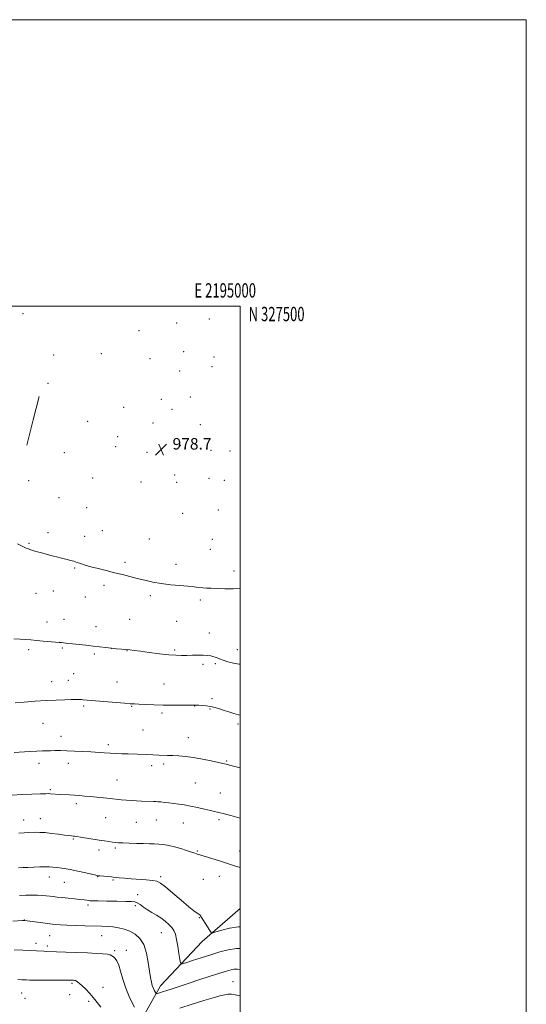
# Model space of a CAD drawing. Extents: x 2192300 to 2195200, y 324800 to 327700.
# Drawn here: x 2194846 to 2195200, y 327013 to 327700 of the extents above; entities that cross this region are included whole.
import ezdxf
from ezdxf.enums import TextEntityAlignment as Align

# ---------------------------------------------------------------- set-up
doc = ezdxf.new("R2010")
doc.units = 0
doc.header["$MEASUREMENT"] = 0
for name, color, linetype, lineweight in [('32000', 7, 'Continuous', 0), ('32001', 7, 'Continuous', 0), ('DTM HARD BREAKLINE', 7, 'Continuous', 0), ('DTM SPOT ELEVATION', 2, 'Continuous', 13), ('INDEX CONTOUR', 41, 'Continuous', 13), ('INTERMEDIATE CONTOUR', 44, 'Continuous', 0), ('SPOT ELEVATION', 7, 'Continuous', 0)]:
    doc.layers.add(name, color=color, linetype=linetype, lineweight=lineweight)
doc.styles.add('Style-ITALICS', font='ITALICS.shx')
doc.styles.add('Style-WORKING', font='WORKING.shx')

# ---------------------------------------------------------------- blocks, each defined once
blk = doc.blocks.new('SPOT')
at = {"layer": 'SPOT ELEVATION'}
for p, q in [((-3.91, -3.91), (3.82, 3.81)), ((-1.65, 3.77), (1.72, -3.93))]:
    blk.add_line(p, q, dxfattribs=at)

msp = doc.modelspace()

# ---------------------------------------------------------------- linework, layer by layer
at = {"layer": '32000', "flags": 128}
for points in [[(2192300, 324800), (2195200, 324800), (2195200, 327700), (2192300, 327700), (2192300, 324800)], [(2192500, 325000), (2195000, 325000), (2195000, 327500), (2192500, 327500), (2192500, 325000)]]:
    msp.add_lwpolyline(points, dxfattribs=at)
at = {"layer": 'DTM HARD BREAKLINE', "extrusion": (-0.001027, -0.004027, 0.999991), "elevation": -2592.7156, "flags": 128}
msp.add_lwpolyline([(2194859.4887, 327429.1634), (2194855.3287, 327412.8433)], dxfattribs=at)
at = {"layer": 'DTM HARD BREAKLINE', "extrusion": (-0.001085, -0.004256, 0.99999), "elevation": -2795.7975, "flags": 128}
msp.add_lwpolyline([(2194855.2505, 327411.6865), (2194850.7504, 327394.0364)], dxfattribs=at)
at = {"layer": 'DTM HARD BREAKLINE'}
msp.add_polyline3d([(2194884.6, 326859.37, 1015.58), (2194886.95, 326895.27, 1010.33), (2194898.02, 326936.04, 1004.23), (2194917.35, 326972.46, 1000.03), (2194930.38, 327000.62, 998.13), (2194944.4, 327025.38, 995.4), (2194973.44, 327056.48, 992.51), (2195000, 327079.543, 990.464)], dxfattribs=at)
at = {"layer": 'DTM SPOT ELEVATION'}
for p in [(2194848.42, 327494.77, 978.88), (2194955.66, 327488.29, 978.57), (2194978.48, 327490.94, 978.45), (2194929.45, 327482.89, 978.67), (2194869.8, 327465.93, 978.84), (2194903, 327466.9, 978.81), (2194960.53, 327468.19, 978.59), (2194937.02, 327463.29, 978.7), (2194981.87, 327464.45, 978.46), (2194957.82, 327454.74, 978.63), (2194980.51, 327457.7, 978.49), (2194865.83, 327446.05, 978.99), (2194945, 327435.05, 978.83), (2194965.26, 327436.57, 978.68), (2194918.64, 327429.31, 978.74), (2194952.45, 327428.06, 978.79), (2194893.46, 327419.6, 978.54), (2194939.22, 327418.37, 978.83), (2194972.37, 327417.25, 978.38), (2194914.5, 327408.79, 978.71), (2194877.21, 327397.68, 979), (2194913.11, 327401.9, 978.74), (2194935.1, 327397.92, 978.78), (2194958.41, 327402.55, 978.6), (2194979.77, 327399.26, 978.6), (2194993.02, 327398.93, 978.72), (2194852.25, 327378.2, 979.3), (2194897.07, 327380.15, 978.99), (2194930.93, 327377.25, 978.89), (2194954.29, 327382.08, 978.77), (2194955.69, 327376.91, 978.78), (2194978.26, 327379.7, 978.7), (2194988.95, 327378.48, 978.72), (2194873.5, 327366.25, 979.28), (2194892.85, 327359.28, 979.26), (2194984.83, 327357.79, 978.85), (2194959.92, 327355.31, 978.93), (2194903.82, 327343.15, 979.45), (2194865.96, 327341.95, 979.71), (2194891.48, 327339.34, 979.6), (2194936.73, 327337.54, 979.34), (2194980.72, 327337.14, 978.98), (2194852.66, 327334.51, 979.9), (2194979.33, 327330.16, 979.12), (2194884.37, 327317.29, 980.09), (2194919.61, 327321.13, 979.76), (2194955.29, 327319.81, 979.56), (2194995.74, 327315.17, 979.61), (2194869.53, 327301.05, 980.55), (2194905.08, 327304.99, 980.29), (2194857.4, 327299.53, 980.69), (2194891.94, 327297.01, 980.58), (2194937.31, 327297.77, 980.26), (2194972.29, 327294.86, 980.27), (2194877.13, 327281.45, 981.25), (2194922.88, 327281.42, 980.92), (2194865.17, 327279.48, 981.4), (2194899.28, 327276.29, 981.35), (2194955.79, 327279.94, 980.82), (2194978.59, 327271.93, 981.16), (2194852.25, 327260.24, 982.3), (2194875.83, 327261.31, 982.17), (2194910.15, 327261.05, 982), (2194954.35, 327259.93, 981.77), (2194998.12, 327260.14, 981.33), (2194898.13, 327257.17, 982.26), (2194921.07, 327259.41, 982.05), (2194974.22, 327250.02, 982.37), (2194982.76, 327250.36, 982.26), (2194883.82, 327243.42, 983.05), (2194868.32, 327237.84, 983.35), (2194880.17, 327238.79, 983.3), (2194914.04, 327237.66, 983.22), (2194946.98, 327236.18, 983.18), (2194980.52, 327226.03, 983.72), (2194890.82, 327220.77, 984.24), (2194924.41, 327220.69, 984.09), (2194968.4, 327220.82, 984.04), (2194979.07, 327218.73, 984.12), (2194945.59, 327216.08, 984.29), (2194862.42, 327208.67, 984.81), (2194998.52, 327208.35, 984.33), (2194875.03, 327199.66, 985.39), (2194932.15, 327204.12, 984.99), (2194963.99, 327198.68, 985.26), (2194907.92, 327193.82, 985.64), (2194859.67, 327180.82, 986.54), (2194879.96, 327180.72, 986.56), (2194938.22, 327179.23, 986.45), (2194946.72, 327180.3, 986.36), (2194990.78, 327182.51, 985.87), (2194914.08, 327169.14, 987.14), (2194968.81, 327167.15, 987.02), (2194867.57, 327162.54, 987.8), (2194986.32, 327160.15, 987.22), (2194885.58, 327152.63, 988.39), (2194906.07, 327142.91, 988.89), (2194848.8, 327141.35, 989.29), (2194860.61, 327142.09, 989.24), (2194927.53, 327139.58, 988.93), (2194941.61, 327141.23, 988.8), (2194960.48, 327139.18, 988.76), (2194985.25, 327141.44, 988.29), (2194883.44, 327128, 990.15), (2194901.54, 327120.43, 990.46), (2194912.85, 327121.73, 990.26), (2194970.22, 327119.68, 989.84), (2194999.7, 327119.71, 989.23), (2194866.85, 327101.47, 992.61), (2194900.54, 327101.62, 992.06), (2194944.64, 327101.69, 991.66), (2194985.45, 327101.85, 990.77), (2194877.37, 327097.79, 992.86), (2194911.15, 327099.27, 992.18), (2194974.29, 327099.93, 991.15), (2194928.38, 327089.2, 993.42), (2194893.78, 327082.04, 994.34), (2194926.85, 327081.57, 994.35), (2194849.24, 327071.41, 995.97), (2194971.67, 327073.05, 992.07), (2194866.93, 327060.5, 996.85), (2194903.37, 327060.52, 996.74), (2194945.11, 327062.61, 994.87), (2194857.51, 327055.11, 997.53), (2194865.48, 327053.27, 997.62), (2194912.33, 327049.98, 997.74), (2194920.55, 327050.33, 997.35), (2194882.69, 327027.24, 1000.22), (2194995.15, 327028.36, 997.2), (2194847.5, 327020.43, 1000.9), (2194881.1, 327019.39, 1000.58), (2194904.31, 327024.41, 999.44), (2194849.79, 327016.69, 1001.28), (2194894.17, 327014.63, 1000.31)]:
    msp.add_point(p, dxfattribs=at)
at = {"layer": 'INDEX CONTOUR', "flags": 128}
for points, elevation in [([(2195000, 327303.11), (2194995.193, 327302.662), (2194989.272, 327302.695), (2194983.971, 327302.937), (2194979.854, 327303.1009), (2194976.658, 327303.206), (2194973.913, 327303.351), (2194971.144, 327303.611), (2194967.853, 327303.976), (2194963.5391, 327304.416), (2194957.905, 327304.919), (2194951.477, 327305.539), (2194944.981, 327306.348), (2194938.993, 327307.392), (2194933.477, 327308.609), (2194928.24, 327309.908), (2194917.864, 327312.55), (2194912.368, 327313.923), (2194906.551, 327315.348), (2194900.837, 327316.761), (2194895.772, 327318.085), (2194891.759, 327319.256), (2194888.6411, 327320.27), (2194886.116, 327321.138), (2194883.887, 327321.88), (2194881.668, 327322.552), (2194879.177, 327323.218), (2194876.188, 327323.938), (2194872.702, 327324.757), (2194868.777, 327325.713), (2194864.557, 327326.811), (2194860.53, 327327.909), (2194857.272, 327328.8299), (2194855.182, 327329.446), (2194853.953, 327329.836), (2194853.1, 327330.127), (2194852.151, 327330.467), (2194850.667, 327331.081), (2194848.221, 327332.213), (2194844.558, 327334.0179)], 980), ([(2195000, 327108.009), (2194996.22, 327109.173), (2194991.26, 327110.914), (2194985.716, 327112.732), (2194980.239, 327114.418), (2194969.7, 327117.579), (2194968.314, 327118.031), (2194966.051, 327118.802), (2194962.669, 327119.969), (2194958.56, 327121.316), (2194954.28, 327122.556), (2194950.282, 327123.462), (2194946.619, 327124.052), (2194943.245, 327124.406), (2194940.046, 327124.603), (2194936.644, 327124.711), (2194932.591, 327124.796), (2194927.665, 327124.913), (2194922.54, 327125.061), (2194918.113, 327125.226), (2194915.015, 327125.403), (2194912.813, 327125.61), (2194910.8069, 327125.872), (2194908.391, 327126.217), (2194905.341, 327126.672), (2194901.528, 327127.265), (2194888.504, 327129.369), (2194885.99, 327129.762), (2194884.477, 327129.971), (2194883.383, 327130.0819), (2194882.152, 327130.183), (2194880.306, 327130.365), (2194877.391, 327130.72), (2194873.179, 327131.291), (2194868.349, 327131.928), (2194863.806, 327132.432), (2194860.231, 327132.658), (2194857.408, 327132.674), (2194852.28, 327132.525), (2194849.236, 327132.38), (2194845.466, 327132.065)], 990), ([(2194902.741, 327010.622), (2194898.674, 327016.006), (2194895.083, 327020.232), (2194892.0919, 327023.316), (2194889.709, 327025.523), (2194887.918, 327027.091), (2194886.616, 327028.15), (2194885.677, 327028.802), (2194884.976, 327029.151), (2194884.38, 327029.299), (2194883.757, 327029.346), (2194882.844, 327029.377), (2194880.86, 327029.405), (2194876.894, 327029.426), (2194863.184, 327029.453), (2194856.857, 327029.483), (2194852.963, 327029.537), (2194850.866, 327029.607), (2194847.572, 327029.778), (2194844.749, 327029.995)], 1000)]:
    msp.add_lwpolyline(points, dxfattribs=dict(at, elevation=elevation))
at = {"layer": 'INTERMEDIATE CONTOUR', "flags": 128}
for points, elevation in [([(2195000, 327250.072), (2194999.405, 327250.076), (2194995.336, 327250.705), (2194991.524, 327251.713), (2194988.235, 327252.82), (2194985.6379, 327253.794), (2194983.532, 327254.606), (2194981.618, 327255.275), (2194979.61, 327255.813), (2194977.259, 327256.201), (2194974.328, 327256.411), (2194970.692, 327256.4351), (2194966.687, 327256.341), (2194962.762, 327256.217), (2194959.156, 327256.153), (2194955.262, 327256.258), (2194950.262, 327256.643), (2194943.706, 327257.363), (2194936.6189, 327258.249), (2194930.392, 327259.075), (2194926.028, 327259.668), (2194922.976, 327260.064), (2194920.294, 327260.348), (2194917.225, 327260.601), (2194913.751, 327260.872), (2194910.035, 327261.203), (2194906.1811, 327261.624), (2194897.4459, 327262.666), (2194892.317, 327263.23), (2194882.883, 327264.221), (2194879.813, 327264.561), (2194875.217, 327265.119), (2194873.646, 327265.274), (2194871.089, 327265.495), (2194862.489, 327266.206), (2194857.841, 327266.621), (2194853.827, 327267.016), (2194850.1509, 327267.362), (2194846.293, 327267.63), (2194841.903, 327267.8071)], 982), ([(2195000, 327214.359), (2194998.979, 327214.615), (2194995.639, 327215.602), (2194992.275, 327216.698), (2194988.959, 327217.816), (2194985.74, 327218.872), (2194982.589, 327219.793), (2194979.453, 327220.511), (2194976.344, 327220.979), (2194973.515, 327221.248), (2194971.284, 327221.387), (2194968.579, 327221.514), (2194968.047, 327221.521), (2194966.781, 327221.518), (2194959.2639, 327221.463), (2194953.084, 327221.452), (2194946.31, 327221.514), (2194939.721, 327221.678), (2194933.8829, 327221.899), (2194929.31, 327222.111), (2194926.184, 327222.276), (2194923.365, 327222.4689), (2194919.379, 327222.791), (2194890.336, 327225.245), (2194889.235, 327225.321), (2194888.47, 327225.355), (2194887.761, 327225.366), (2194886.787, 327225.367), (2194885.08, 327225.346), (2194882.134, 327225.286), (2194877.581, 327225.165), (2194871.606, 327224.95), (2194864.534, 327224.6051), (2194856.7979, 327224.12), (2194849.258, 327223.585), (2194842.887, 327223.118)], 984), ([(2195000, 327177.637), (2194996.4, 327178.643), (2194992.72, 327179.662), (2194990.243, 327180.316), (2194988.07, 327180.818), (2194984.925, 327181.479), (2194979.924, 327182.509), (2194973.745, 327183.714), (2194967.456, 327184.797), (2194961.921, 327185.531), (2194957.179, 327185.963), (2194953.066, 327186.207), (2194949.436, 327186.365), (2194943.3811, 327186.576), (2194934.946, 327186.917), (2194921.8819, 327187.3569), (2194917.535, 327187.53), (2194913.392, 327187.722), (2194909.327, 327187.936), (2194905.194, 327188.176), (2194895.819, 327188.743), (2194890.229, 327189.0649), (2194884.445, 327189.364), (2194879.0441, 327189.584), (2194874.482, 327189.686), (2194870.724, 327189.697), (2194867.61, 327189.661), (2194864.889, 327189.607), (2194861.942, 327189.5119), (2194858.06, 327189.337), (2194852.847, 327189.0649), (2194842.18, 327188.482)], 986), ([(2195000, 327142.5809), (2194996.866, 327143.484), (2194993.621, 327144.392), (2194990.734, 327145.17), (2194988.233, 327145.813), (2194986.116, 327146.3261), (2194984.28, 327146.743), (2194982.207, 327147.2), (2194979.274, 327147.858), (2194975.089, 327148.819), (2194970.179, 327149.927), (2194965.301, 327150.963), (2194961.039, 327151.76), (2194957.293, 327152.353), (2194953.79, 327152.8259), (2194950.353, 327153.244), (2194947.181, 327153.6), (2194944.572, 327153.867), (2194942.686, 327154.032), (2194941.146, 327154.125), (2194939.441, 327154.192), (2194931.192, 327154.4831), (2194927.774, 327154.627), (2194924.224, 327154.817), (2194920.642, 327155.075), (2194917.073, 327155.417), (2194909.2649, 327156.286), (2194904.694, 327156.767), (2194899.939, 327157.238), (2194895.402, 327157.665), (2194891.381, 327158.024), (2194887.749, 327158.32), (2194884.279, 327158.571), (2194880.805, 327158.791), (2194874.281, 327159.173), (2194867.523, 327159.613), (2194866.1969, 327159.666), (2194864.308, 327159.6391), (2194860.683, 327159.511), (2194854.638, 327159.274), (2194847.456, 327158.979), (2194840.913, 327158.692)], 988), ([(2195000, 327066.682), (2194998.952, 327066.634), (2194992.749, 327065.659), (2194987.271, 327064.343), (2194983.1991, 327063.169), (2194980.946, 327062.576), (2194979.823, 327062.812), (2194978.868, 327064.08), (2194975.5749, 327069.214), (2194974.015, 327071.694), (2194973.069, 327073.265), (2194972.404, 327074.472), (2194972.202, 327074.742), (2194971.839, 327075.042), (2194971.157, 327075.487), (2194969.945, 327076.263), (2194967.767, 327077.834), (2194964.13, 327080.734), (2194958.852, 327085.194), (2194952.983, 327090.234), (2194947.886, 327094.57), (2194944.477, 327097.237), (2194941.912, 327098.547), (2194938.9051, 327099.128), (2194934.523, 327099.512), (2194923.963, 327100.181), (2194919.357, 327100.545), (2194915.673, 327100.898), (2194911.376, 327101.359), (2194910.181, 327101.477), (2194902.076, 327102.206), (2194900.706, 327102.361), (2194899.256, 327102.64), (2194892.183, 327104.3021), (2194886.685, 327105.554), (2194881.359, 327106.668), (2194877.149, 327107.391), (2194873.97, 327107.803), (2194869.307, 327108.302), (2194866.993, 327108.486), (2194864.051, 327108.555), (2194860.186, 327108.471), (2194851.7249, 327108.12), (2194848.27, 327108.006), (2194845.339, 327107.922)], 992), ([(2195000, 327051.6691), (2194997.445, 327051.555), (2194991.717, 327050.621), (2194985.808, 327049.117), (2194979.545, 327047.218), (2194972.948, 327045.126), (2194966.808, 327043.151), (2194962.113, 327041.629), (2194959.53, 327040.919), (2194958.459, 327041.473), (2194957.982, 327043.763), (2194957.357, 327047.975), (2194956.543, 327053.127), (2194955.674, 327057.95), (2194954.821, 327061.485), (2194953.7921, 327064.0209), (2194952.331, 327066.161), (2194950.254, 327068.382), (2194947.662, 327070.666), (2194944.728, 327072.8711), (2194941.617, 327074.894), (2194938.478, 327076.79), (2194935.449, 327078.65), (2194932.663, 327080.512), (2194930.213, 327082.194), (2194928.182, 327083.459), (2194926.461, 327084.147), (2194924.162, 327084.411), (2194920.202, 327084.482), (2194913.991, 327084.55), (2194906.917, 327084.639), (2194900.86, 327084.732), (2194897.208, 327084.818), (2194895.3739, 327084.914), (2194894.2789, 327085.042), (2194892.978, 327085.222), (2194891.048, 327085.467), (2194888.203, 327085.7879), (2194884.318, 327086.186), (2194879.937, 327086.624), (2194875.77, 327087.054), (2194872.353, 327087.439), (2194869.545, 327087.786), (2194867.031, 327088.108), (2194864.511, 327088.413), (2194861.73, 327088.663), (2194858.445, 327088.811), (2194854.52, 327088.826), (2194850.2499, 327088.742), (2194846.034, 327088.612)], 994), ([(2195000, 327036.937), (2194998.263, 327037.123), (2194996.011, 327037.058), (2194993.739, 327036.668), (2194990.655, 327035.822), (2194985.952, 327034.345), (2194979.179, 327032.164), (2194971.326, 327029.615), (2194963.7399, 327027.136), (2194952.616, 327023.467), (2194948.824, 327022.229), (2194945.899, 327021.305), (2194943.76, 327020.654), (2194942.362, 327020.243), (2194941.61, 327020.061), (2194941.215, 327020.211), (2194940.84, 327020.821), (2194940.228, 327021.9809), (2194939.459, 327023.627), (2194938.694, 327025.656), (2194938.047, 327028.067), (2194937.445, 327031.2621), (2194936.769, 327035.746), (2194935.882, 327041.737), (2194934.591, 327048.309), (2194932.687, 327054.251), (2194930.029, 327058.624), (2194926.742, 327061.595), (2194923.017, 327063.601), (2194919.043, 327065.022), (2194914.999, 327066), (2194911.06, 327066.616), (2194907.268, 327066.9549), (2194903.138, 327067.126), (2194891.692, 327067.394), (2194884.931, 327067.585), (2194878.943, 327067.796), (2194874.522, 327068.023), (2194870.937, 327068.324), (2194867.08, 327068.768), (2194862.2189, 327069.389), (2194849.387, 327071.089), (2194849.1041, 327071.093), (2194848.099, 327071.05), (2194841.376, 327070.697)], 996), ([(2194926.341, 327010.551), (2194923.134, 327016.976), (2194920.157, 327023.848), (2194918.02, 327030.24), (2194916.526, 327035.72), (2194915.2829, 327039.983), (2194913.986, 327042.844), (2194912.685, 327044.606), (2194911.523, 327045.69), (2194910.53, 327046.462), (2194909.299, 327047.041), (2194907.313, 327047.487), (2194904.12, 327047.856), (2194899.54, 327048.181), (2194893.458, 327048.49), (2194886.012, 327048.8019), (2194878.351, 327049.085), (2194871.877, 327049.2999), (2194864.941, 327049.499), (2194862.95, 327049.6), (2194857.801, 327050.001), (2194853.672, 327050.247), (2194848.181, 327050.484), (2194842.2241, 327050.714)], 998), ([(2195000, 327018.579), (2194996.718, 327019.3), (2194993.949, 327019.647), (2194991.794, 327019.592), (2194989.35, 327019.272), (2194986.0021, 327018.553), (2194981.2101, 327017.228), (2194974.626, 327015.179), (2194966.676, 327012.619), (2194957.984, 327009.85)], 998)]:
    msp.add_lwpolyline(points, dxfattribs=dict(at, elevation=elevation))

# ---------------------------------------------------------------- block references
at = {"layer": 'SPOT ELEVATION'}
msp.add_blockref('SPOT', (2194944.853, 327399.902, 978.705), dxfattribs=at)

# ---------------------------------------------------------------- texts
at = {"layer": '32001', "style": 'Style-WORKING', "width": 0.67}
msp.add_text('E 2195000', height=10, dxfattribs=at).set_placement((2194989.6708, 327506), align=Align.CENTER)
msp.add_text('N 327500', height=10, dxfattribs=at).set_placement((2195006, 327499.5), align=Align.TOP_LEFT)
at = {"layer": 'SPOT ELEVATION', "style": 'Style-ITALICS'}
msp.add_text('978.7', height=8, dxfattribs=at).set_placement((2194952.853, 327399.902, 978.705))

doc.saveas('drawing.dxf')
